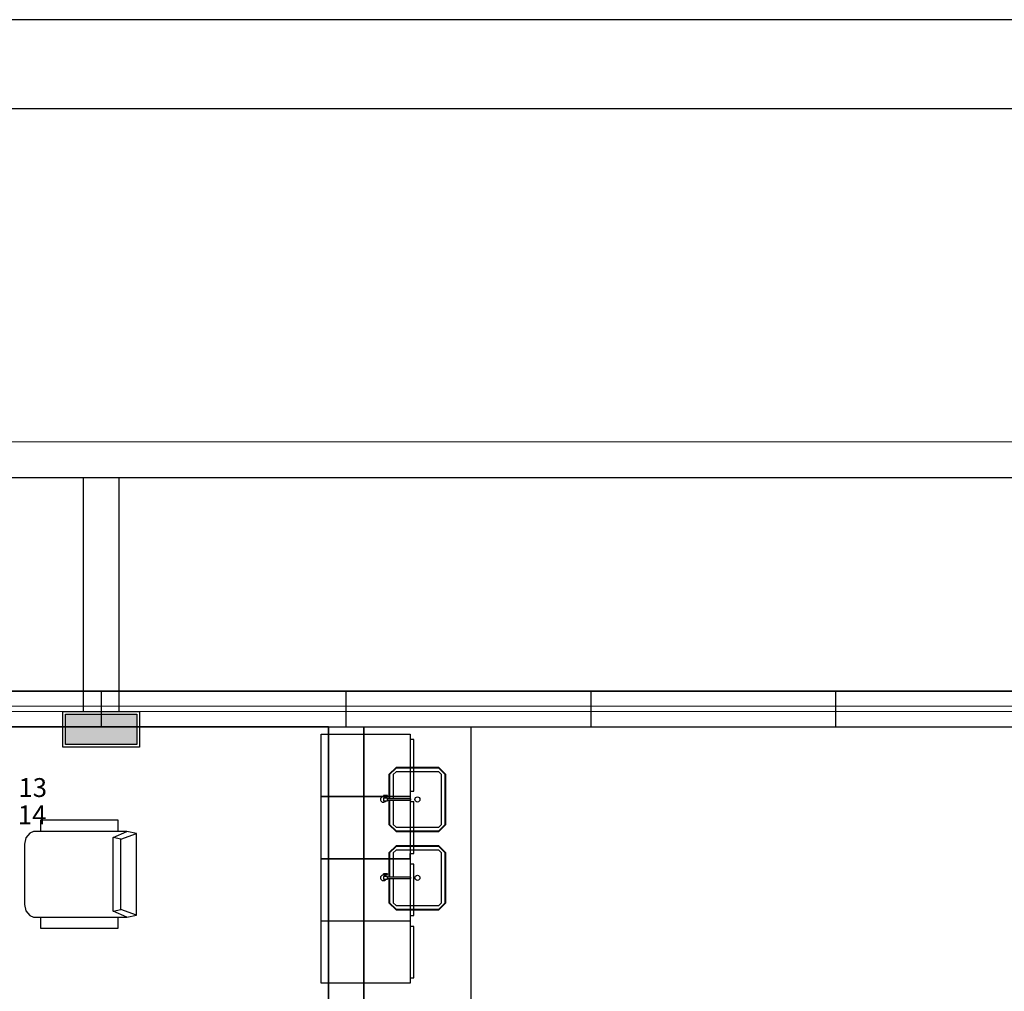
# Model space of a CAD drawing. Units: millimetres. Extents: x 0 to 90, y 0 to 59.4.
# Drawn here: x 27.3 to 38.4, y 48.5 to 59.4 of the extents above; entities that cross this region are included whole.
import ezdxf

# ---------------------------------------------------------------- set-up
doc = ezdxf.new("R2010")
doc.units = ezdxf.units.MM
doc.header["$MEASUREMENT"] = 0
doc.linetypes.add('DOT2', pattern=[3.175, 0, -3.175])
for name, color, linetype, lineweight in [('Arquitetura', 1, 'Continuous', 30), ('CE-Condutos', 7, 'Continuous', 20), ('CE-Textos pontos', 4, 'Continuous', 30)]:
    doc.layers.add(name, color=color, linetype=linetype, lineweight=lineweight)
doc.styles.add('Arial', font='arial.ttf')

msp = doc.modelspace()

# ---------------------------------------------------------------- hatches: boundary and pattern name
at = {"layer": 'Arquitetura', "linetype": 'Continuous'}
msp.add_hatch(color=256, dxfattribs=at).paths.add_polyline_path([(28.63, 51.6), (28.63, 51.26), (27.83, 51.26), (27.83, 51.6), (28.63, 51.6), (28.63, 51.6)])

# ---------------------------------------------------------------- linework, layer by layer
at = {"color": 1}
for points in [[(0, 0), (90, 0), (90, 59.4), (0, 59.4)], [(2.5, 1), (89, 1), (89, 58.4), (2.5, 58.4)]]:
    msp.add_lwpolyline(points, close=True, dxfattribs=at)
at = {"layer": 'Arquitetura'}
for p, q in [((6.433, 54.656), (72.087, 54.669)), ((6.433, 54.256), (72.033, 54.256)), ((28.033, 51.63), (28.033, 54.256)), ((28.433, 51.63), (28.433, 54.256)), ((30.981, 51.456), (30.981, 51.856)), ((6.433, 51.686), (72.033, 51.699)), ((6.433, 51.626), (83.033, 51.641)), ((27.83, 51.26), (27.83, 51.6)), ((28.63, 51.6), (28.63, 51.26)), ((30.781, 51.456), (30.781, 41.856)), ((31.181, 51.456), (31.181, 41.256)), ((32.381, 51.456), (32.381, 45.385)), ((30.701, 50.676), (30.701, 51.376)), ((30.701, 51.376), (31.701, 51.376)), ((31.701, 51.376), (31.701, 50.676)), ((28.63, 51.26), (27.83, 51.26)), ((30.701, 49.976), (30.701, 50.676)), ((30.701, 50.676), (31.701, 50.676)), ((31.701, 50.676), (30.701, 50.676)), ((31.445, 50.677), (31.401, 50.677)), ((31.42, 50.667), (31.42, 50.677)), ((31.426, 50.667), (31.426, 50.677)), ((31.701, 50.676), (31.701, 49.976)), ((31.701, 50.676), (31.701, 50.616)), ((28.453, 50.194), (28.367, 50.214)), ((30.701, 49.276), (30.701, 49.976)), ((30.701, 49.976), (31.701, 49.976)), ((31.701, 49.976), (30.701, 49.976)), ((31.701, 49.976), (31.701, 50.036)), ((31.701, 49.976), (31.701, 49.276)), ((31.701, 49.976), (31.701, 49.916)), ((31.445, 49.797), (31.401, 49.797)), ((31.42, 49.787), (31.42, 49.797)), ((31.426, 49.787), (31.426, 49.797)), ((28.367, 49.386), (28.453, 49.406)), ((31.701, 49.276), (30.701, 49.276)), ((30.701, 48.576), (30.701, 49.276)), ((31.701, 49.276), (31.701, 48.576)), ((31.701, 48.576), (30.701, 48.576))]:
    msp.add_line(p, q, dxfattribs=at)
at = {"layer": 'Arquitetura', "color": 7}
for p, q in [((28.233, 51.456), (28.233, 51.856)), ((30.981, 51.456), (30.981, 51.856)), ((33.73, 51.456), (33.73, 51.856)), ((36.478, 51.456), (36.478, 51.856))]:
    msp.add_line(p, q, dxfattribs=at)
at = {"layer": 'Arquitetura'}
for points in [[(6.433, 54.256), (6.033, 54.256), (6.033, 18.056), (6.433, 18.056), (6.433, 20.456), (72.033, 20.456), (72.033, 18.069), (72.433, 18.069), (83.433, 18.069), (83.433, 54.268), (83.033, 54.268), (83.033, 51.856), (72.433, 51.856), (72.433, 54.268), (72.031, 54.268), (72.031, 51.856), (6.433, 51.856), (6.433, 54.256)], [(28.66, 51.63), (28.66, 51.23), (27.8, 51.23), (27.8, 51.63), (28.66, 51.63)], [(28.63, 51.6), (28.63, 51.26), (27.83, 51.26), (27.83, 51.6), (28.63, 51.6)], [(28.63, 51.6), (28.63, 51.26), (27.83, 51.26), (27.83, 51.6), (28.63, 51.6)], [(25.683, 51.456), (25.683, 41.856), (30.781, 41.856), (30.781, 51.456), (25.683, 51.456)], [(31.181, 39.256), (31.181, 51.456), (39.033, 51.456), (39.033, 50.596), (39.433, 50.596), (39.433, 49.256), (39.033, 49.256), (39.033, 41.256), (39.433, 41.256), (39.433, 39.256), (39.033, 39.256), (39.033, 39.056), (31.181, 39.056), (31.181, 39.256)], [(31.447, 50.656), (31.399, 50.656), (31.399, 50.627), (31.447, 50.627), (31.447, 50.656)], [(28.42, 50.287), (28.42, 50.407), (27.55, 50.407), (27.55, 50.287), (28.42, 50.287)], [(31.447, 49.776), (31.399, 49.776), (31.399, 49.747), (31.447, 49.747), (31.447, 49.776)], [(28.42, 49.194), (28.42, 49.314), (27.55, 49.314), (27.55, 49.194), (28.42, 49.194)]]:
    msp.add_lwpolyline(points, close=True, dxfattribs=at)
for points in [[(6.433, 51.856), (39.233, 51.856)], [(30.781, 51.456), (31.181, 51.456)], [(31.701, 50.736), (31.741, 50.736), (31.741, 51.316), (31.701, 51.316)], [(31.461, 50.63), (31.461, 50.361), (31.541, 50.281), (31.541, 50.281), (32.021, 50.281), (32.101, 50.361), (32.101, 50.361), (32.101, 50.921), (32.021, 51.001), (32.021, 51.001), (31.541, 51.001), (31.461, 50.921), (31.461, 50.921), (31.461, 50.653)], [(31.469, 50.63), (31.469, 50.361), (31.541, 50.289), (31.541, 50.289), (32.021, 50.289), (32.093, 50.361), (32.093, 50.361), (32.093, 50.921), (32.021, 50.993), (32.021, 50.993), (31.541, 50.993), (31.469, 50.921), (31.469, 50.921), (31.469, 50.653)], [(31.509, 50.63), (31.509, 50.361), (31.541, 50.329), (31.541, 50.329), (32.021, 50.329), (32.053, 50.361), (32.053, 50.361), (32.053, 50.921), (32.021, 50.953), (32.021, 50.953), (31.541, 50.953), (31.509, 50.921), (31.509, 50.921), (31.509, 50.653)], [(31.401, 50.685), (31.401, 50.685), (31.401, 50.684), (31.4, 50.684), (31.4, 50.684), (31.4, 50.684), (31.4, 50.683), (31.4, 50.683), (31.399, 50.683), (31.399, 50.683), (31.399, 50.682), (31.399, 50.682), (31.399, 50.682), (31.399, 50.682), (31.399, 50.681), (31.399, 50.681), (31.399, 50.681), (31.399, 50.681), (31.399, 50.681), (31.399, 50.68), (31.399, 50.68), (31.399, 50.68), (31.399, 50.68), (31.399, 50.68), (31.399, 50.679), (31.399, 50.679), (31.399, 50.679), (31.399, 50.679), (31.399, 50.678), (31.4, 50.678), (31.4, 50.678), (31.4, 50.678), (31.4, 50.677), (31.4, 50.677), (31.401, 50.677), (31.401, 50.677), (31.401, 50.677), (31.402, 50.677), (31.402, 50.677), (31.402, 50.677), (31.402, 50.677), (31.403, 50.678), (31.403, 50.678), (31.403, 50.678), (31.403, 50.678), (31.403, 50.679), (31.403, 50.679), (31.403, 50.679), (31.403, 50.679), (31.403, 50.68), (31.403, 50.68), (31.403, 50.68), (31.403, 50.68), (31.404, 50.68), (31.404, 50.681), (31.404, 50.681), (31.403, 50.681), (31.403, 50.681), (31.403, 50.681), (31.403, 50.682), (31.403, 50.682), (31.403, 50.682), (31.403, 50.682), (31.403, 50.683), (31.403, 50.683), (31.403, 50.683), (31.403, 50.683), (31.403, 50.684), (31.402, 50.684), (31.402, 50.684), (31.402, 50.684), (31.402, 50.685), (31.401, 50.685)], [(31.445, 50.685), (31.401, 50.685)], [(31.415, 50.656), (31.415, 50.667), (31.431, 50.667), (31.431, 50.656)], [(31.445, 50.685), (31.444, 50.685), (31.444, 50.685), (31.444, 50.685), (31.444, 50.684), (31.443, 50.684), (31.443, 50.684), (31.443, 50.683), (31.443, 50.683), (31.443, 50.683), (31.443, 50.683), (31.443, 50.682), (31.443, 50.682), (31.443, 50.682), (31.443, 50.682), (31.443, 50.682), (31.443, 50.681), (31.443, 50.681), (31.443, 50.681), (31.443, 50.681), (31.443, 50.681), (31.443, 50.68), (31.443, 50.68), (31.443, 50.68), (31.443, 50.68), (31.443, 50.68), (31.443, 50.679), (31.443, 50.679), (31.443, 50.679), (31.443, 50.678), (31.443, 50.678), (31.443, 50.678), (31.444, 50.678), (31.444, 50.677), (31.444, 50.677), (31.444, 50.677), (31.445, 50.677), (31.445, 50.677), (31.445, 50.677), (31.446, 50.677), (31.446, 50.678), (31.446, 50.678), (31.446, 50.678), (31.447, 50.678), (31.447, 50.679), (31.447, 50.679), (31.447, 50.679), (31.447, 50.68), (31.447, 50.68), (31.447, 50.68), (31.447, 50.68), (31.447, 50.68), (31.447, 50.681), (31.447, 50.681), (31.447, 50.681), (31.447, 50.681), (31.447, 50.681), (31.447, 50.682), (31.447, 50.682), (31.447, 50.682), (31.447, 50.682), (31.447, 50.682), (31.447, 50.683), (31.447, 50.683), (31.447, 50.683), (31.447, 50.683), (31.446, 50.684), (31.446, 50.684), (31.446, 50.684), (31.446, 50.685), (31.445, 50.685), (31.445, 50.685), (31.445, 50.685)], [(31.447, 50.653), (31.7, 50.653), (31.705, 50.648), (31.705, 50.648), (31.705, 50.635), (31.7, 50.63), (31.7, 50.63), (31.447, 50.63)], [(31.701, 50.036), (31.741, 50.036), (31.741, 50.616), (31.701, 50.616)], [(28.519, 49.32), (28.627, 49.34), (28.627, 50.26), (28.627, 50.26), (28.519, 50.28), (27.472, 50.28), (27.429, 50.261), (27.384, 50.209), (27.369, 50.139), (27.369, 49.462), (27.384, 49.391), (27.429, 49.339), (27.472, 49.32), (28.519, 49.32)], [(28.519, 49.32), (28.367, 49.386), (28.367, 50.214), (28.367, 50.214), (28.519, 50.28)], [(28.627, 49.34), (28.453, 49.406), (28.453, 50.194), (28.453, 50.194), (28.627, 50.26)], [(31.461, 49.75), (31.461, 49.481), (31.541, 49.401), (31.541, 49.401), (32.021, 49.401), (32.101, 49.481), (32.101, 49.481), (32.101, 50.041), (32.021, 50.121), (32.021, 50.121), (31.541, 50.121), (31.461, 50.041), (31.461, 50.041), (31.461, 49.773)], [(31.469, 49.75), (31.469, 49.481), (31.541, 49.409), (31.541, 49.409), (32.021, 49.409), (32.093, 49.481), (32.093, 49.481), (32.093, 50.041), (32.021, 50.113), (32.021, 50.113), (31.541, 50.113), (31.469, 50.041), (31.469, 50.041), (31.469, 49.773)], [(31.509, 49.75), (31.509, 49.481), (31.541, 49.449), (31.541, 49.449), (32.021, 49.449), (32.053, 49.481), (32.053, 49.481), (32.053, 50.041), (32.021, 50.073), (32.021, 50.073), (31.541, 50.073), (31.509, 50.041), (31.509, 50.041), (31.509, 49.773)], [(31.701, 49.336), (31.741, 49.336), (31.741, 49.916), (31.701, 49.916)], [(31.401, 49.805), (31.401, 49.805), (31.401, 49.804), (31.4, 49.804), (31.4, 49.804), (31.4, 49.804), (31.4, 49.803), (31.4, 49.803), (31.399, 49.803), (31.399, 49.803), (31.399, 49.802), (31.399, 49.802), (31.399, 49.802), (31.399, 49.802), (31.399, 49.801), (31.399, 49.801), (31.399, 49.801), (31.399, 49.801), (31.399, 49.801), (31.399, 49.8), (31.399, 49.8), (31.399, 49.8), (31.399, 49.8), (31.399, 49.8), (31.399, 49.799), (31.399, 49.799), (31.399, 49.799), (31.399, 49.799), (31.399, 49.798), (31.4, 49.798), (31.4, 49.798), (31.4, 49.798), (31.4, 49.797), (31.4, 49.797), (31.401, 49.797), (31.401, 49.797), (31.401, 49.797), (31.402, 49.797), (31.402, 49.797), (31.402, 49.797), (31.402, 49.797), (31.403, 49.798), (31.403, 49.798), (31.403, 49.798), (31.403, 49.798), (31.403, 49.799), (31.403, 49.799), (31.403, 49.799), (31.403, 49.799), (31.403, 49.8), (31.403, 49.8), (31.403, 49.8), (31.403, 49.8), (31.404, 49.8), (31.404, 49.801), (31.404, 49.801), (31.403, 49.801), (31.403, 49.801), (31.403, 49.801), (31.403, 49.802), (31.403, 49.802), (31.403, 49.802), (31.403, 49.802), (31.403, 49.803), (31.403, 49.803), (31.403, 49.803), (31.403, 49.803), (31.403, 49.804), (31.402, 49.804), (31.402, 49.804), (31.402, 49.804), (31.402, 49.805), (31.401, 49.805)], [(31.445, 49.805), (31.401, 49.805)], [(31.415, 49.776), (31.415, 49.787), (31.431, 49.787), (31.431, 49.776)], [(31.445, 49.805), (31.444, 49.805), (31.444, 49.805), (31.444, 49.805), (31.444, 49.804), (31.443, 49.804), (31.443, 49.804), (31.443, 49.803), (31.443, 49.803), (31.443, 49.803), (31.443, 49.803), (31.443, 49.802), (31.443, 49.802), (31.443, 49.802), (31.443, 49.802), (31.443, 49.802), (31.443, 49.801), (31.443, 49.801), (31.443, 49.801), (31.443, 49.801), (31.443, 49.801), (31.443, 49.8), (31.443, 49.8), (31.443, 49.8), (31.443, 49.8), (31.443, 49.8), (31.443, 49.799), (31.443, 49.799), (31.443, 49.799), (31.443, 49.798), (31.443, 49.798), (31.443, 49.798), (31.444, 49.798), (31.444, 49.797), (31.444, 49.797), (31.444, 49.797), (31.445, 49.797), (31.445, 49.797), (31.445, 49.797), (31.446, 49.797), (31.446, 49.798), (31.446, 49.798), (31.446, 49.798), (31.447, 49.798), (31.447, 49.799), (31.447, 49.799), (31.447, 49.799), (31.447, 49.8), (31.447, 49.8), (31.447, 49.8), (31.447, 49.8), (31.447, 49.8), (31.447, 49.801), (31.447, 49.801), (31.447, 49.801), (31.447, 49.801), (31.447, 49.801), (31.447, 49.802), (31.447, 49.802), (31.447, 49.802), (31.447, 49.802), (31.447, 49.802), (31.447, 49.803), (31.447, 49.803), (31.447, 49.803), (31.447, 49.803), (31.446, 49.804), (31.446, 49.804), (31.446, 49.804), (31.446, 49.805), (31.445, 49.805), (31.445, 49.805), (31.445, 49.805)], [(31.447, 49.773), (31.7, 49.773), (31.705, 49.768), (31.705, 49.768), (31.705, 49.755), (31.7, 49.75), (31.7, 49.75), (31.447, 49.75)], [(31.701, 48.636), (31.741, 48.636), (31.741, 49.216), (31.701, 49.216)]]:
    msp.add_lwpolyline(points, dxfattribs=at)
at = {"layer": 'Arquitetura', "color": 7}
for points in [[(25.683, 51.456), (30.781, 51.456)], [(31.181, 51.456), (39.033, 51.456)]]:
    msp.add_lwpolyline(points, dxfattribs=at)
at = {"layer": 'Arquitetura'}
for centre in [(31.781, 50.641), (31.781, 49.761)]:
    msp.add_circle(centre, 0.029, dxfattribs=at)
for centre, radius, start, end in [((31.398, 50.641), 0.032, 53.5777, 333.275), ((31.417, 50.681), 0.00598, 318.484, 42.484), ((31.429, 50.681), 0.00598, 138.484, 222.484), ((31.398, 49.761), 0.032, 53.5777, 333.275), ((31.417, 49.801), 0.00598, 318.484, 42.484), ((31.429, 49.801), 0.00598, 138.484, 222.484)]:
    msp.add_arc(centre, radius, start, end, dxfattribs=at)
at = {"layer": 'CE-Condutos', "linetype": 'DOT2', "ltscale": 0.05}
msp.add_spline([(25.692, 50.536), (25.758, 50.175), (25.824, 49.83), (25.891, 49.5), (25.959, 49.185), (26.029, 48.883), (26.102, 48.594), (26.18, 48.316), (26.261, 48.049), (26.348, 47.79), (26.441, 47.541), (26.541, 47.298), (26.649, 47.062), (26.765, 46.831), (26.89, 46.605), (27.025, 46.382), (27.171, 46.161), (27.329, 45.942), (27.499, 45.723), (27.681, 45.503), (27.878, 45.281), (28.09, 45.057), (28.317, 44.83), (28.56, 44.597), (28.82, 44.359), (29.098, 44.114), (29.394, 43.861), (29.71, 43.6), (30.046, 43.329), (30.402, 43.047), (30.781, 42.754)], degree=3, dxfattribs=at)

# ---------------------------------------------------------------- texts
at = {"layer": 'CE-Textos pontos', "char_height": 0.2118, "width": 2.03328, "attachment_point": 7, "line_spacing_factor": 0.798, "style": 'Arial'}
for s, insert in [('PT TE 13', (26.473, 50.603)), ('PT TE 14', (26.466, 50.296))]:
    msp.add_mtext(s, dxfattribs=dict(at, insert=insert))

doc.saveas('drawing.dxf')
